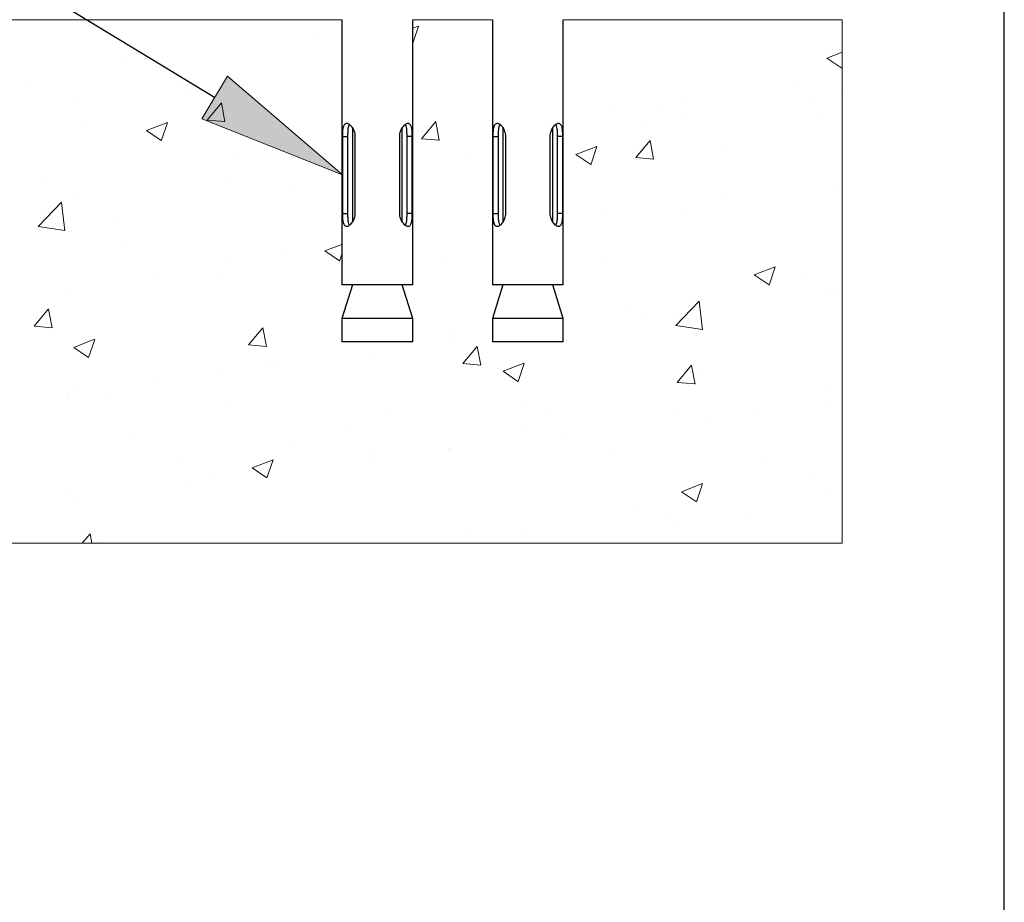
# Model space of a CAD drawing. Units: inches. Extents: x -0.9 to 9.4, y 1.6 to 9.4.
# Drawn here: x 8.7 to 9.4, y 3.7 to 4.3 of the extents above; entities that cross this region are included whole.
import ezdxf

# ---------------------------------------------------------------- set-up
doc = ezdxf.new("R2010")
doc.units = ezdxf.units.IN
doc.header["$MEASUREMENT"] = 0
for name, pattern in [('AI-Linetype-277', [0.5, 0.25, -0.05, 0.05, -0.05, 0.05, -0.05]), ('AI-Linetype-278', [0.5, 0.25, -0.05, 0.05, -0.05, 0.05, -0.05]), ('AI-Linetype-279', [0.5, 0.25, -0.05, 0.05, -0.05, 0.05, -0.05]), ('AI-Linetype-280', [0.5, 0.25, -0.05, 0.05, -0.05, 0.05, -0.05]), ('AI-Linetype-294', [0.5, 0.25, -0.05, 0.05, -0.05, 0.05, -0.05]), ('AI-Linetype-295', [0.5, 0.25, -0.05, 0.05, -0.05, 0.05, -0.05]), ('AI-Linetype-296', [0.5, 0.25, -0.05, 0.05, -0.05, 0.05, -0.05]), ('AI-Linetype-297', [0.5, 0.25, -0.05, 0.05, -0.05, 0.05, -0.05])]:
    doc.linetypes.add(name, pattern=pattern)

# ---------------------------------------------------------------- blocks, each defined once
blk = doc.blocks.new('block 479')
at = {"color": 8, "lineweight": 25, "true_color": 0x808080}
blk.add_lwpolyline([(9.4, 1.6), (9.4, 9.4)], dxfattribs=at)
blk = doc.blocks.new('block 1123')
at = {"true_color": 0xffffff}
h = blk.add_hatch(color=7, dxfattribs=at)
h.dxf.hatch_style = 2
h.paths.add_polyline_path([(8.88001, 4.28044), (8.95689, 4.21436), (8.86273, 4.25194)])
at = {"color": 7, "lineweight": 25, "true_color": 0xffffff}
blk.add_lwpolyline([(8.87137, 4.26619), (8.19959, 4.6733)], dxfattribs=at)
at = {"lineweight": 0}
blk.add_lwpolyline([(8.88001, 4.28044), (8.95689, 4.21436), (8.86273, 4.25194), (8.88001, 4.28044)], dxfattribs=at)
blk = doc.blocks.new('block 1203')
at = {"color": 7, "lineweight": 25, "true_color": 0xffffff}
blk.add_lwpolyline([(9.10481, 4.11836), (9.09779, 4.14086)], dxfattribs=at)
blk = doc.blocks.new('block 1204')
at = {"color": 7, "lineweight": 25, "true_color": 0xffffff}
blk.add_lwpolyline([(9.06434, 4.14086), (9.05731, 4.11836)], dxfattribs=at)
blk = doc.blocks.new('block 1205')
at = {"color": 7, "lineweight": 25, "true_color": 0xffffff}
blk.add_lwpolyline([(9.10481, 4.10261), (9.10481, 4.11836)], dxfattribs=at)
blk = doc.blocks.new('block 1206')
at = {"color": 7, "lineweight": 25, "true_color": 0xffffff}
blk.add_lwpolyline([(9.05731, 4.11836), (9.05731, 4.10261)], dxfattribs=at)
blk = doc.blocks.new('block 1207')
at = {"color": 7, "lineweight": 25, "true_color": 0xffffff}
blk.add_lwpolyline([(9.09779, 4.18271), (9.09779, 4.24603)], dxfattribs=at)
blk = doc.blocks.new('block 1208')
at = {"color": 7, "lineweight": 25, "true_color": 0xffffff}
blk.add_lwpolyline([(9.06434, 4.24601), (9.06434, 4.18269)], dxfattribs=at)
blk = doc.blocks.new('block 1211')
at = {"color": 7, "lineweight": 25, "true_color": 0xffffff}
blk.add_lwpolyline([(9.10481, 4.11836), (9.05731, 4.11836)], dxfattribs=at)
blk = doc.blocks.new('block 1212')
at = {"color": 7, "lineweight": 25, "true_color": 0xffffff}
blk.add_lwpolyline([(9.10481, 4.10261), (9.05731, 4.10261)], dxfattribs=at)
blk = doc.blocks.new('block 1213')
at = {"color": 7, "lineweight": 25, "true_color": 0xffffff}
blk.add_lwpolyline([(9.10475, 4.14086), (9.05737, 4.14086)], dxfattribs=at)
blk = doc.blocks.new('block 1214')
at = {"color": 7, "lineweight": 25, "true_color": 0xffffff}
blk.add_lwpolyline([(9.10448, 4.18861), (9.10448, 4.24011)], dxfattribs=at)
blk = doc.blocks.new('block 1215')
at = {"color": 7, "lineweight": 25, "true_color": 0xffffff}
blk.add_open_spline([(9.10448, 4.24011), (9.10448, 4.24069), (9.10447, 4.24125), (9.10445, 4.2418), (9.10443, 4.24236), (9.1044, 4.24291), (9.10436, 4.24343), (9.10432, 4.24395), (9.10427, 4.24444), (9.1042, 4.24491), (9.10413, 4.24538), (9.10404, 4.24581), (9.10393, 4.24621), (9.10372, 4.247), (9.10342, 4.24764), (9.10303, 4.24807), (9.10284, 4.24829), (9.10262, 4.24846), (9.10237, 4.24857), (9.10213, 4.24868), (9.10186, 4.24874), (9.10158, 4.24874), (9.1013, 4.24874), (9.10099, 4.24868), (9.10068, 4.24857), (9.10037, 4.24846), (9.10004, 4.24829), (9.09972, 4.24808), (9.09939, 4.24786), (9.09907, 4.24759), (9.09875, 4.24728), (9.09844, 4.24697), (9.09812, 4.24661), (9.09783, 4.24621), (9.09755, 4.24582), (9.09728, 4.24539), (9.09704, 4.24492), (9.09679, 4.24445), (9.09658, 4.24395), (9.0964, 4.24343), (9.09605, 4.2424), (9.09585, 4.24126), (9.09585, 4.24011)], degree=3, knots=[0, 0, 0, 0, 1, 1, 1, 2, 2, 2, 3, 3, 3, 4, 4, 4, 5, 5, 5, 6, 6, 6, 7, 7, 7, 8, 8, 8, 9, 9, 9, 10, 10, 10, 11, 11, 11, 12, 12, 12, 13, 13, 13, 14, 14, 14, 14], dxfattribs=at)
blk = doc.blocks.new('block 1216')
at = {"color": 7, "lineweight": 25, "true_color": 0xffffff}
blk.add_lwpolyline([(9.09585, 4.24011), (9.09585, 4.18861)], dxfattribs=at)
blk = doc.blocks.new('block 1217')
at = {"color": 7, "lineweight": 25, "true_color": 0xffffff}
blk.add_open_spline([(9.09585, 4.18861), (9.09585, 4.18804), (9.0959, 4.18747), (9.09599, 4.18692), (9.09609, 4.18636), (9.09623, 4.18581), (9.0964, 4.18529), (9.09658, 4.18477), (9.09679, 4.18428), (9.09703, 4.18381), (9.09727, 4.18335), (9.09755, 4.18291), (9.09783, 4.18251), (9.09841, 4.18173), (9.09907, 4.18108), (9.09971, 4.18065), (9.10003, 4.18044), (9.10036, 4.18027), (9.10067, 4.18016), (9.10099, 4.18004), (9.10129, 4.17999), (9.10157, 4.17999), (9.10185, 4.17999), (9.10212, 4.18004), (9.10237, 4.18015), (9.10261, 4.18026), (9.10283, 4.18043), (9.10303, 4.18065), (9.10323, 4.18087), (9.1034, 4.18113), (9.10355, 4.18144), (9.1037, 4.18176), (9.10383, 4.18212), (9.10393, 4.18251), (9.10404, 4.18291), (9.10413, 4.18334), (9.1042, 4.1838), (9.10427, 4.18427), (9.10432, 4.18477), (9.10436, 4.18529), (9.10444, 4.18632), (9.10448, 4.18746), (9.10448, 4.18861)], degree=3, knots=[0, 0, 0, 0, 1, 1, 1, 2, 2, 2, 3, 3, 3, 4, 4, 4, 5, 5, 5, 6, 6, 6, 7, 7, 7, 8, 8, 8, 9, 9, 9, 10, 10, 10, 11, 11, 11, 12, 12, 12, 13, 13, 13, 14, 14, 14, 14], dxfattribs=at)
blk = doc.blocks.new('block 1218')
at = {"color": 7, "lineweight": 25, "true_color": 0xffffff}
blk.add_lwpolyline([(9.06627, 4.18861), (9.06627, 4.24011)], dxfattribs=at)
blk = doc.blocks.new('block 1219')
at = {"color": 7, "lineweight": 25, "true_color": 0xffffff}
blk.add_open_spline([(9.06627, 4.24011), (9.06627, 4.24069), (9.06622, 4.24125), (9.06613, 4.2418), (9.06604, 4.24236), (9.0659, 4.24291), (9.06572, 4.24343), (9.06555, 4.24395), (9.06533, 4.24444), (9.06509, 4.24491), (9.06485, 4.24538), (9.06458, 4.24581), (9.06429, 4.24621), (9.06371, 4.247), (9.06306, 4.24764), (9.06241, 4.24807), (9.06209, 4.24829), (9.06176, 4.24846), (9.06145, 4.24857), (9.06114, 4.24868), (9.06084, 4.24874), (9.06055, 4.24874), (9.06027, 4.24874), (9.06, 4.24868), (9.05975, 4.24857), (9.05951, 4.24846), (9.05929, 4.24829), (9.05909, 4.24808), (9.05889, 4.24786), (9.05872, 4.24759), (9.05857, 4.24728), (9.05842, 4.24697), (9.0583, 4.24661), (9.05819, 4.24621), (9.05808, 4.24582), (9.058, 4.24539), (9.05793, 4.24492), (9.05786, 4.24445), (9.0578, 4.24395), (9.05776, 4.24343), (9.05768, 4.2424), (9.05764, 4.24126), (9.05764, 4.24011)], degree=3, knots=[0, 0, 0, 0, 1, 1, 1, 2, 2, 2, 3, 3, 3, 4, 4, 4, 5, 5, 5, 6, 6, 6, 7, 7, 7, 8, 8, 8, 9, 9, 9, 10, 10, 10, 11, 11, 11, 12, 12, 12, 13, 13, 13, 14, 14, 14, 14], dxfattribs=at)
blk = doc.blocks.new('block 1220')
at = {"color": 7, "lineweight": 25, "true_color": 0xffffff}
blk.add_lwpolyline([(9.05764, 4.24011), (9.05764, 4.18861)], dxfattribs=at)
blk = doc.blocks.new('block 1221')
at = {"color": 7, "lineweight": 25, "true_color": 0xffffff}
blk.add_open_spline([(9.05764, 4.18861), (9.05764, 4.18804), (9.05765, 4.18747), (9.05767, 4.18692), (9.05769, 4.18636), (9.05772, 4.18581), (9.05776, 4.18529), (9.0578, 4.18477), (9.05785, 4.18428), (9.05793, 4.18381), (9.058, 4.18335), (9.05808, 4.18291), (9.05819, 4.18251), (9.0584, 4.18173), (9.0587, 4.18108), (9.05909, 4.18065), (9.05928, 4.18044), (9.05951, 4.18027), (9.05975, 4.18016), (9.05999, 4.18004), (9.06026, 4.17999), (9.06054, 4.17999), (9.06083, 4.17999), (9.06113, 4.18004), (9.06144, 4.18015), (9.06176, 4.18026), (9.06208, 4.18043), (9.0624, 4.18065), (9.06273, 4.18087), (9.06306, 4.18113), (9.06337, 4.18144), (9.06369, 4.18176), (9.064, 4.18212), (9.06429, 4.18251), (9.06458, 4.18291), (9.06484, 4.18334), (9.06509, 4.1838), (9.06533, 4.18427), (9.06554, 4.18477), (9.06572, 4.18529), (9.06607, 4.18632), (9.06627, 4.18746), (9.06627, 4.18861)], degree=3, knots=[0, 0, 0, 0, 1, 1, 1, 2, 2, 2, 3, 3, 3, 4, 4, 4, 5, 5, 5, 6, 6, 6, 7, 7, 7, 8, 8, 8, 9, 9, 9, 10, 10, 10, 11, 11, 11, 12, 12, 12, 13, 13, 13, 14, 14, 14, 14], dxfattribs=at)
blk = doc.blocks.new('block 1222')
at = {"color": 7, "lineweight": 25, "true_color": 0xffffff}
blk.add_open_spline([(9.10094, 4.24011), (9.10094, 4.24103), (9.10093, 4.24195), (9.1009, 4.24281), (9.10087, 4.24367), (9.10081, 4.24447), (9.10072, 4.2452), (9.10063, 4.24598), (9.1005, 4.24668), (9.10026, 4.24718), (9.10009, 4.24753), (9.09987, 4.24777), (9.09965, 4.24802)], degree=3, knots=[0, 0, 0, 0, 1, 1, 1, 2, 2, 2, 3, 3, 3, 4, 4, 4, 4], dxfattribs=at)
blk = doc.blocks.new('block 1223')
at = {"color": 7, "lineweight": 25, "true_color": 0xffffff}
blk.add_lwpolyline([(9.10094, 4.18861), (9.10094, 4.24011)], dxfattribs=at)
blk = doc.blocks.new('block 1224')
at = {"color": 7, "lineweight": 25, "true_color": 0xffffff}
blk.add_open_spline([(9.09977, 4.18072), (9.10001, 4.1811), (9.10024, 4.18148), (9.10041, 4.18198), (9.10061, 4.18257), (9.10072, 4.18332), (9.10079, 4.18415), (9.10087, 4.18501), (9.10091, 4.18596), (9.10093, 4.18695), (9.10094, 4.18749), (9.10094, 4.18805), (9.10094, 4.18861)], degree=3, knots=[0, 0, 0, 0, 1, 1, 1, 2, 2, 2, 3, 3, 3, 4, 4, 4, 4], dxfattribs=at)
blk = doc.blocks.new('block 1225')
at = {"color": 7, "lineweight": 25, "true_color": 0xffffff}
blk.add_open_spline([(9.06235, 4.248), (9.06212, 4.24762), (9.06188, 4.24724), (9.06171, 4.24674), (9.06151, 4.24615), (9.0614, 4.2454), (9.06133, 4.24457), (9.06125, 4.24371), (9.06121, 4.24276), (9.0612, 4.24177), (9.06119, 4.24123), (9.06118, 4.24067), (9.06118, 4.24011)], degree=3, knots=[0, 0, 0, 0, 1, 1, 1, 2, 2, 2, 3, 3, 3, 4, 4, 4, 4], dxfattribs=at)
blk = doc.blocks.new('block 1226')
at = {"color": 7, "lineweight": 25, "true_color": 0xffffff}
blk.add_open_spline([(9.06118, 4.18861), (9.06119, 4.18769), (9.06119, 4.18677), (9.06122, 4.18591), (9.06126, 4.18505), (9.06131, 4.18426), (9.0614, 4.18352), (9.06149, 4.18274), (9.06162, 4.18204), (9.06186, 4.18154), (9.06203, 4.1812), (9.06225, 4.18095), (9.06248, 4.1807)], degree=3, knots=[0, 0, 0, 0, 1, 1, 1, 2, 2, 2, 3, 3, 3, 4, 4, 4, 4], dxfattribs=at)
blk = doc.blocks.new('block 1227')
at = {"color": 7, "lineweight": 25, "true_color": 0xffffff}
blk.add_lwpolyline([(9.06118, 4.24011), (9.06118, 4.18861)], dxfattribs=at)
blk = doc.blocks.new('block 1237')
at = {"color": 18, "linetype": 'AI-Linetype-277', "lineweight": 25, "true_color": 0x4c0000}
blk.add_lwpolyline([(9.10448, 4.24011), (9.10094, 4.24011)], dxfattribs=at)
blk = doc.blocks.new('block 1238')
at = {"color": 18, "linetype": 'AI-Linetype-278', "lineweight": 25, "true_color": 0x4c0000}
blk.add_lwpolyline([(9.10448, 4.18861), (9.10094, 4.18861)], dxfattribs=at)
blk = doc.blocks.new('block 1239')
at = {"color": 18, "linetype": 'AI-Linetype-279', "lineweight": 25, "true_color": 0x4c0000}
blk.add_lwpolyline([(9.05764, 4.18861), (9.06118, 4.18861)], dxfattribs=at)
blk = doc.blocks.new('block 1240')
at = {"color": 18, "linetype": 'AI-Linetype-280', "lineweight": 25, "true_color": 0x4c0000}
blk.add_lwpolyline([(9.05764, 4.24011), (9.06118, 4.24011)], dxfattribs=at)
blk = doc.blocks.new('block 1241')
at = {"color": 7, "lineweight": 25, "true_color": 0xffffff}
blk.add_lwpolyline([(9.10475, 4.14086), (9.10475, 4.31817)], dxfattribs=at)
blk = doc.blocks.new('block 1244')
at = {"color": 7, "lineweight": 25, "true_color": 0xffffff}
blk.add_lwpolyline([(9.05737, 4.31817), (9.05737, 4.14086)], dxfattribs=at)
blk = doc.blocks.new('block 1245')
at = {"color": 7, "lineweight": 25, "true_color": 0xffffff}
blk.add_lwpolyline([(9.00406, 4.11836), (8.99704, 4.14086)], dxfattribs=at)
blk = doc.blocks.new('block 1246')
at = {"color": 7, "lineweight": 25, "true_color": 0xffffff}
blk.add_lwpolyline([(8.96359, 4.14086), (8.95656, 4.11836)], dxfattribs=at)
blk = doc.blocks.new('block 1247')
at = {"color": 7, "lineweight": 25, "true_color": 0xffffff}
blk.add_lwpolyline([(9.00406, 4.10261), (9.00406, 4.11836)], dxfattribs=at)
blk = doc.blocks.new('block 1248')
at = {"color": 7, "lineweight": 25, "true_color": 0xffffff}
blk.add_lwpolyline([(8.95656, 4.11836), (8.95656, 4.10261)], dxfattribs=at)
blk = doc.blocks.new('block 1249')
at = {"color": 7, "lineweight": 25, "true_color": 0xffffff}
blk.add_lwpolyline([(8.99704, 4.18271), (8.99704, 4.24603)], dxfattribs=at)
blk = doc.blocks.new('block 1250')
at = {"color": 7, "lineweight": 25, "true_color": 0xffffff}
blk.add_lwpolyline([(8.96359, 4.24601), (8.96359, 4.18269)], dxfattribs=at)
blk = doc.blocks.new('block 1253')
at = {"color": 7, "lineweight": 25, "true_color": 0xffffff}
blk.add_lwpolyline([(9.00406, 4.11836), (8.95656, 4.11836)], dxfattribs=at)
blk = doc.blocks.new('block 1254')
at = {"color": 7, "lineweight": 25, "true_color": 0xffffff}
blk.add_lwpolyline([(9.00406, 4.10261), (8.95656, 4.10261)], dxfattribs=at)
blk = doc.blocks.new('block 1255')
at = {"color": 7, "lineweight": 25, "true_color": 0xffffff}
blk.add_lwpolyline([(9.004, 4.14086), (8.95662, 4.14086)], dxfattribs=at)
blk = doc.blocks.new('block 1256')
at = {"color": 7, "lineweight": 25, "true_color": 0xffffff}
blk.add_lwpolyline([(9.00373, 4.18861), (9.00373, 4.24011)], dxfattribs=at)
blk = doc.blocks.new('block 1257')
at = {"color": 7, "lineweight": 25, "true_color": 0xffffff}
blk.add_open_spline([(9.00373, 4.24011), (9.00373, 4.24069), (9.00372, 4.24125), (9.0037, 4.2418), (9.00368, 4.24236), (9.00365, 4.24291), (9.00361, 4.24343), (9.00357, 4.24395), (9.00352, 4.24444), (9.00345, 4.24491), (9.00338, 4.24538), (9.00329, 4.24581), (9.00318, 4.24621), (9.00297, 4.247), (9.00267, 4.24764), (9.00228, 4.24807), (9.00209, 4.24829), (9.00187, 4.24846), (9.00162, 4.24857), (9.00138, 4.24868), (9.00111, 4.24874), (9.00083, 4.24874), (9.00055, 4.24874), (9.00024, 4.24868), (8.99993, 4.24857), (8.99962, 4.24846), (8.99929, 4.24829), (8.99897, 4.24808), (8.99864, 4.24786), (8.99832, 4.24759), (8.998, 4.24728), (8.99769, 4.24697), (8.99737, 4.24661), (8.99708, 4.24621), (8.9968, 4.24582), (8.99653, 4.24539), (8.99629, 4.24492), (8.99604, 4.24445), (8.99583, 4.24395), (8.99565, 4.24343), (8.9953, 4.2424), (8.9951, 4.24126), (8.9951, 4.24011)], degree=3, knots=[0, 0, 0, 0, 1, 1, 1, 2, 2, 2, 3, 3, 3, 4, 4, 4, 5, 5, 5, 6, 6, 6, 7, 7, 7, 8, 8, 8, 9, 9, 9, 10, 10, 10, 11, 11, 11, 12, 12, 12, 13, 13, 13, 14, 14, 14, 14], dxfattribs=at)
blk = doc.blocks.new('block 1258')
at = {"color": 7, "lineweight": 25, "true_color": 0xffffff}
blk.add_lwpolyline([(8.9951, 4.24011), (8.9951, 4.18861)], dxfattribs=at)
blk = doc.blocks.new('block 1259')
at = {"color": 7, "lineweight": 25, "true_color": 0xffffff}
blk.add_open_spline([(8.9951, 4.18861), (8.9951, 4.18804), (8.99515, 4.18747), (8.99524, 4.18692), (8.99534, 4.18636), (8.99548, 4.18581), (8.99565, 4.18529), (8.99583, 4.18477), (8.99604, 4.18428), (8.99628, 4.18381), (8.99652, 4.18335), (8.9968, 4.18291), (8.99708, 4.18251), (8.99766, 4.18173), (8.99832, 4.18108), (8.99896, 4.18065), (8.99928, 4.18044), (8.99961, 4.18027), (8.99992, 4.18016), (9.00024, 4.18004), (9.00054, 4.17999), (9.00082, 4.17999), (9.0011, 4.17999), (9.00137, 4.18004), (9.00162, 4.18015), (9.00186, 4.18026), (9.00208, 4.18043), (9.00228, 4.18065), (9.00248, 4.18087), (9.00265, 4.18113), (9.0028, 4.18144), (9.00295, 4.18176), (9.00308, 4.18212), (9.00318, 4.18251), (9.00329, 4.18291), (9.00338, 4.18334), (9.00345, 4.1838), (9.00352, 4.18427), (9.00357, 4.18477), (9.00361, 4.18529), (9.00369, 4.18632), (9.00373, 4.18746), (9.00373, 4.18861)], degree=3, knots=[0, 0, 0, 0, 1, 1, 1, 2, 2, 2, 3, 3, 3, 4, 4, 4, 5, 5, 5, 6, 6, 6, 7, 7, 7, 8, 8, 8, 9, 9, 9, 10, 10, 10, 11, 11, 11, 12, 12, 12, 13, 13, 13, 14, 14, 14, 14], dxfattribs=at)
blk = doc.blocks.new('block 1260')
at = {"color": 7, "lineweight": 25, "true_color": 0xffffff}
blk.add_lwpolyline([(8.96552, 4.18861), (8.96552, 4.24011)], dxfattribs=at)
blk = doc.blocks.new('block 1261')
at = {"color": 7, "lineweight": 25, "true_color": 0xffffff}
blk.add_open_spline([(8.96552, 4.24011), (8.96552, 4.24069), (8.96547, 4.24125), (8.96538, 4.2418), (8.96529, 4.24236), (8.96515, 4.24291), (8.96497, 4.24343), (8.9648, 4.24395), (8.96458, 4.24444), (8.96434, 4.24491), (8.9641, 4.24538), (8.96383, 4.24581), (8.96354, 4.24621), (8.96296, 4.247), (8.96231, 4.24764), (8.96166, 4.24807), (8.96134, 4.24829), (8.96101, 4.24846), (8.9607, 4.24857), (8.96039, 4.24868), (8.96009, 4.24874), (8.9598, 4.24874), (8.95952, 4.24874), (8.95925, 4.24868), (8.959, 4.24857), (8.95876, 4.24846), (8.95854, 4.24829), (8.95834, 4.24808), (8.95814, 4.24786), (8.95797, 4.24759), (8.95782, 4.24728), (8.95767, 4.24697), (8.95755, 4.24661), (8.95744, 4.24621), (8.95733, 4.24582), (8.95725, 4.24539), (8.95718, 4.24492), (8.95711, 4.24445), (8.95705, 4.24395), (8.95701, 4.24343), (8.95693, 4.2424), (8.95689, 4.24126), (8.95689, 4.24011)], degree=3, knots=[0, 0, 0, 0, 1, 1, 1, 2, 2, 2, 3, 3, 3, 4, 4, 4, 5, 5, 5, 6, 6, 6, 7, 7, 7, 8, 8, 8, 9, 9, 9, 10, 10, 10, 11, 11, 11, 12, 12, 12, 13, 13, 13, 14, 14, 14, 14], dxfattribs=at)
blk = doc.blocks.new('block 1262')
at = {"color": 7, "lineweight": 25, "true_color": 0xffffff}
blk.add_lwpolyline([(8.95689, 4.24011), (8.95689, 4.18861)], dxfattribs=at)
blk = doc.blocks.new('block 1263')
at = {"color": 7, "lineweight": 25, "true_color": 0xffffff}
blk.add_open_spline([(8.95689, 4.18861), (8.95689, 4.18804), (8.9569, 4.18747), (8.95692, 4.18692), (8.95694, 4.18636), (8.95697, 4.18581), (8.95701, 4.18529), (8.95705, 4.18477), (8.9571, 4.18428), (8.95718, 4.18381), (8.95725, 4.18335), (8.95733, 4.18291), (8.95744, 4.18251), (8.95765, 4.18173), (8.95795, 4.18108), (8.95834, 4.18065), (8.95853, 4.18044), (8.95876, 4.18027), (8.959, 4.18016), (8.95924, 4.18004), (8.95951, 4.17999), (8.95979, 4.17999), (8.96008, 4.17999), (8.96038, 4.18004), (8.96069, 4.18015), (8.96101, 4.18026), (8.96133, 4.18043), (8.96165, 4.18065), (8.96198, 4.18087), (8.96231, 4.18113), (8.96262, 4.18144), (8.96294, 4.18176), (8.96325, 4.18212), (8.96354, 4.18251), (8.96383, 4.18291), (8.96409, 4.18334), (8.96434, 4.1838), (8.96458, 4.18427), (8.96479, 4.18477), (8.96497, 4.18529), (8.96532, 4.18632), (8.96552, 4.18746), (8.96552, 4.18861)], degree=3, knots=[0, 0, 0, 0, 1, 1, 1, 2, 2, 2, 3, 3, 3, 4, 4, 4, 5, 5, 5, 6, 6, 6, 7, 7, 7, 8, 8, 8, 9, 9, 9, 10, 10, 10, 11, 11, 11, 12, 12, 12, 13, 13, 13, 14, 14, 14, 14], dxfattribs=at)
blk = doc.blocks.new('block 1264')
at = {"color": 7, "lineweight": 25, "true_color": 0xffffff}
blk.add_open_spline([(9.00019, 4.24011), (9.00019, 4.24103), (9.00018, 4.24195), (9.00015, 4.24281), (9.00012, 4.24367), (9.00006, 4.24447), (8.99997, 4.2452), (8.99988, 4.24598), (8.99975, 4.24668), (8.99951, 4.24718), (8.99934, 4.24753), (8.99912, 4.24777), (8.9989, 4.24802)], degree=3, knots=[0, 0, 0, 0, 1, 1, 1, 2, 2, 2, 3, 3, 3, 4, 4, 4, 4], dxfattribs=at)
blk = doc.blocks.new('block 1265')
at = {"color": 7, "lineweight": 25, "true_color": 0xffffff}
blk.add_lwpolyline([(9.00019, 4.18861), (9.00019, 4.24011)], dxfattribs=at)
blk = doc.blocks.new('block 1266')
at = {"color": 7, "lineweight": 25, "true_color": 0xffffff}
blk.add_open_spline([(8.99902, 4.18072), (8.99926, 4.1811), (8.99949, 4.18148), (8.99966, 4.18198), (8.99986, 4.18257), (8.99997, 4.18332), (9.00004, 4.18415), (9.00012, 4.18501), (9.00016, 4.18596), (9.00018, 4.18695), (9.00019, 4.18749), (9.00019, 4.18805), (9.00019, 4.18861)], degree=3, knots=[0, 0, 0, 0, 1, 1, 1, 2, 2, 2, 3, 3, 3, 4, 4, 4, 4], dxfattribs=at)
blk = doc.blocks.new('block 1267')
at = {"color": 7, "lineweight": 25, "true_color": 0xffffff}
blk.add_open_spline([(8.9616, 4.248), (8.96137, 4.24762), (8.96113, 4.24724), (8.96096, 4.24674), (8.96076, 4.24615), (8.96065, 4.2454), (8.96058, 4.24457), (8.9605, 4.24371), (8.96046, 4.24276), (8.96045, 4.24177), (8.96044, 4.24123), (8.96043, 4.24067), (8.96043, 4.24011)], degree=3, knots=[0, 0, 0, 0, 1, 1, 1, 2, 2, 2, 3, 3, 3, 4, 4, 4, 4], dxfattribs=at)
blk = doc.blocks.new('block 1268')
at = {"color": 7, "lineweight": 25, "true_color": 0xffffff}
blk.add_open_spline([(8.96043, 4.18861), (8.96044, 4.18769), (8.96044, 4.18677), (8.96047, 4.18591), (8.96051, 4.18505), (8.96056, 4.18426), (8.96065, 4.18352), (8.96074, 4.18274), (8.96087, 4.18204), (8.96111, 4.18154), (8.96128, 4.1812), (8.9615, 4.18095), (8.96173, 4.1807)], degree=3, knots=[0, 0, 0, 0, 1, 1, 1, 2, 2, 2, 3, 3, 3, 4, 4, 4, 4], dxfattribs=at)
blk = doc.blocks.new('block 1269')
at = {"color": 7, "lineweight": 25, "true_color": 0xffffff}
blk.add_lwpolyline([(8.96043, 4.24011), (8.96043, 4.18861)], dxfattribs=at)
blk = doc.blocks.new('block 1279')
at = {"color": 18, "linetype": 'AI-Linetype-294', "lineweight": 25, "true_color": 0x4c0000}
blk.add_lwpolyline([(9.00373, 4.24011), (9.00019, 4.24011)], dxfattribs=at)
blk = doc.blocks.new('block 1280')
at = {"color": 18, "linetype": 'AI-Linetype-295', "lineweight": 25, "true_color": 0x4c0000}
blk.add_lwpolyline([(9.00373, 4.18861), (9.00019, 4.18861)], dxfattribs=at)
blk = doc.blocks.new('block 1281')
at = {"color": 18, "linetype": 'AI-Linetype-296', "lineweight": 25, "true_color": 0x4c0000}
blk.add_lwpolyline([(8.95689, 4.18861), (8.96043, 4.18861)], dxfattribs=at)
blk = doc.blocks.new('block 1282')
at = {"color": 18, "linetype": 'AI-Linetype-297', "lineweight": 25, "true_color": 0x4c0000}
blk.add_lwpolyline([(8.95689, 4.24011), (8.96043, 4.24011)], dxfattribs=at)
blk = doc.blocks.new('block 1283')
at = {"color": 7, "lineweight": 25, "true_color": 0xffffff}
blk.add_lwpolyline([(9.004, 4.14086), (9.004, 4.31817)], dxfattribs=at)
blk = doc.blocks.new('block 1286')
at = {"color": 7, "lineweight": 25, "true_color": 0xffffff}
blk.add_lwpolyline([(8.95662, 4.31817), (8.95662, 4.14086)], dxfattribs=at)
blk = doc.blocks.new('block 1287')
at = {"lineweight": 0}
for points in [[(9.29155, 3.96801), (9.29155, 4.31817), (9.14656, 4.31817), (9.10475, 4.31817), (9.10475, 4.14086), (9.09779, 4.14086), (9.10481, 4.11836), (9.10481, 4.10261), (9.05731, 4.10261), (9.05731, 4.11836), (9.06434, 4.14086), (9.05737, 4.14086), (9.05737, 4.31817), (9.004, 4.31817), (9.004, 4.14086), (8.99704, 4.14086), (9.00406, 4.11836), (9.00406, 4.10261), (8.95656, 4.10261), (8.95656, 4.11836), (8.96359, 4.14086), (8.95662, 4.14086), (8.95662, 4.31817), (8.85512, 4.31817), (8.08184, 4.31817)], [(8.08184, 3.96801), (9.29155, 3.96801)], [(8.77648, 4.31817), (8.77648, 4.31817)], [(8.77648, 4.31817), (8.77648, 4.31817)], [(8.77648, 4.31817), (8.77648, 4.31817)], [(8.8013, 4.31817), (8.8013, 4.31817)], [(8.84766, 4.31817), (8.84766, 4.31817)], [(8.84766, 4.31817), (8.84766, 4.31817)], [(8.87616, 4.31817), (8.87616, 4.31817)], [(8.87616, 4.31817), (8.87616, 4.31817)], [(8.87616, 4.31817), (8.87616, 4.31817)], [(8.932, 4.31817), (8.932, 4.31817)], [(8.93979, 4.31817), (8.93979, 4.31817)], [(9.02887, 4.31817), (9.02887, 4.31817)], [(9.02887, 4.31817), (9.02887, 4.31817)], [(9.17521, 4.31817), (9.17521, 4.31817)], [(9.17521, 4.31817), (9.17521, 4.31817)], [(9.17521, 4.31817), (9.17521, 4.31817)], [(9.185, 4.31817), (9.185, 4.31817)], [(9.185, 4.31817), (9.185, 4.31817)], [(9.21676, 4.31817), (9.21676, 4.31817)], [(9.21676, 4.31817), (9.21676, 4.31817)], [(9.26934, 4.31817), (9.26934, 4.31817)], [(9.2749, 4.31817), (9.2749, 4.31817)], [(9.2749, 4.31817), (9.2749, 4.31817)], [(9.2749, 4.31817), (9.2749, 4.31817)], [(9.004, 4.3149), (9.004, 4.3149)], [(9.004, 4.3124), (9.00781, 4.31386)], [(9.004, 4.30241), (9.00781, 4.31378)], [(8.93747, 4.30614), (8.93747, 4.30614)], [(9.004, 4.30871), (9.004, 4.30871)], [(9.004, 4.30871), (9.004, 4.30871)], [(9.004, 4.30871), (9.004, 4.30871)], [(8.95662, 4.30275), (8.95662, 4.30275)], [(8.95662, 4.30275), (8.95662, 4.30275)], [(9.004, 4.30024), (9.004, 4.30024)], [(9.004, 4.30024), (9.004, 4.30024)], [(9.004, 4.30024), (9.004, 4.30024)], [(9.10475, 4.29956), (9.10475, 4.29956)], [(9.10475, 4.29956), (9.10475, 4.29956)], [(9.10475, 4.29956), (9.10475, 4.29956)], [(9.10475, 4.29391), (9.10475, 4.29391)], [(9.10475, 4.29391), (9.10475, 4.29391)], [(9.28123, 4.29247), (9.29155, 4.29643)], [(9.28123, 4.29247), (9.29118, 4.28576)], [(8.81116, 4.28951), (8.81116, 4.28951)], [(9.29118, 4.28568), (9.29155, 4.28678)], [(8.88176, 4.27963), (8.88176, 4.27963)], [(9.29155, 4.2808), (9.29155, 4.2808)], [(8.74445, 4.27507), (8.74445, 4.27507)], [(8.84688, 4.27641), (8.84688, 4.27641)], [(8.95662, 4.27236), (8.95662, 4.27236)], [(9.2628, 4.27701), (9.2628, 4.27701)], [(8.78074, 4.26682), (8.78074, 4.26682)], [(8.85122, 4.27056), (8.85122, 4.27056)], [(9.18705, 4.26704), (9.18705, 4.26704)], [(9.27317, 4.26648), (9.27317, 4.26648)], [(9.29079, 4.26992), (9.29079, 4.26992)], [(8.86636, 4.25106), (8.876, 4.26255)], [(8.87832, 4.24994), (8.87601, 4.26247)], [(9.004, 4.25934), (9.004, 4.25934)], [(9.004, 4.25934), (9.004, 4.25934)], [(9.13698, 4.26045), (9.13698, 4.26045)], [(9.10475, 4.25659), (9.10475, 4.25659)], [(9.10475, 4.25621), (9.10475, 4.25621)], [(9.10475, 4.25621), (9.10475, 4.25621)], [(9.17151, 4.25703), (9.17151, 4.25703)], [(9.18692, 4.25493), (9.18692, 4.25493)], [(9.27827, 4.25252), (9.27827, 4.25252)], [(8.78662, 4.24821), (8.78662, 4.24821)], [(8.82576, 4.24398), (8.83977, 4.24936)], [(8.83571, 4.23719), (8.83977, 4.24928)], [(8.86636, 4.25106), (8.87832, 4.25002)], [(9.00981, 4.23851), (9.01946, 4.25)], [(9.02177, 4.23739), (9.01946, 4.24992)], [(9.05737, 4.24997), (9.05737, 4.24997)], [(9.15654, 4.24646), (9.15654, 4.24646)], [(8.82576, 4.24398), (8.83571, 4.23727)], [(8.89339, 4.2437), (8.89339, 4.2437)], [(9.004, 4.244), (9.004, 4.244)], [(9.004, 4.244), (9.004, 4.244)], [(9.004, 4.244), (9.004, 4.244)], [(9.004, 4.24294), (9.004, 4.24294)], [(9.00981, 4.23851), (9.02177, 4.23747)], [(9.01067, 4.24382), (9.01067, 4.24382)], [(9.29155, 4.24406), (9.29155, 4.24406)], [(9.29155, 4.24406), (9.29155, 4.24406)], [(8.93493, 4.23385), (8.93493, 4.23385)], [(8.95662, 4.23671), (8.95662, 4.23671)], [(8.95662, 4.23671), (8.95662, 4.23671)], [(9.004, 4.23673), (9.004, 4.23673)], [(9.004, 4.23673), (9.004, 4.23673)], [(9.10475, 4.23605), (9.10475, 4.23605)], [(9.10691, 4.23467), (9.10691, 4.23467)], [(9.11319, 4.22796), (9.12719, 4.23334)], [(9.12314, 4.22117), (9.1272, 4.23326)], [(9.15327, 4.22596), (9.16291, 4.23745)], [(9.16522, 4.22484), (9.16291, 4.23737)], [(8.88486, 4.22726), (8.88486, 4.22726)], [(9.0399, 4.22644), (9.0399, 4.22644)], [(9.11319, 4.22796), (9.12314, 4.22125)], [(9.15327, 4.22596), (9.16522, 4.22492)], [(9.21368, 4.23016), (9.21368, 4.23016)], [(8.87933, 4.21305), (8.87933, 4.21305)], [(8.75855, 4.21063), (8.75855, 4.21063)], [(8.92326, 4.20642), (8.92326, 4.20642)], [(8.95662, 4.20765), (8.95662, 4.20765)], [(9.29155, 4.20885), (9.29155, 4.20885)], [(8.77831, 4.20024), (8.77831, 4.20024)], [(8.95662, 4.20341), (8.95662, 4.20341)], [(9.05737, 4.20273), (9.05737, 4.20273)], [(9.28836, 4.20335), (9.28836, 4.20335)], [(8.75329, 4.1798), (8.76887, 4.19604)], [(8.77108, 4.17698), (8.76887, 4.19597)], [(9.10475, 4.19188), (9.10475, 4.19188)], [(9.21018, 4.19813), (9.21018, 4.19813)], [(8.80662, 4.1864), (8.80662, 4.1864)], [(9.13444, 4.18816), (9.13444, 4.18816)], [(9.18448, 4.18835), (9.18448, 4.18835)], [(8.75329, 4.1798), (8.77108, 4.17704)], [(9.004, 4.17928), (9.004, 4.17928)], [(9.004, 4.17928), (9.004, 4.17928)], [(9.004, 4.17928), (9.004, 4.17928)], [(9.10475, 4.18425), (9.10475, 4.18425)], [(9.10475, 4.18425), (9.10475, 4.18425)], [(9.10475, 4.18425), (9.10475, 4.18425)], [(9.29155, 4.18055), (9.29155, 4.18055)], [(9.004, 4.17323), (9.004, 4.17323)], [(9.004, 4.17323), (9.004, 4.17323)], [(9.05737, 4.17801), (9.05737, 4.17801)], [(9.10475, 4.17255), (9.10475, 4.17255)], [(9.10475, 4.17255), (9.10475, 4.17255)], [(8.81143, 4.1689), (8.81143, 4.1689)], [(8.94514, 4.16346), (8.95662, 4.16786)], [(9.004, 4.17099), (9.004, 4.17099)], [(9.004, 4.17099), (9.004, 4.17099)], [(9.10475, 4.16701), (9.10475, 4.16701)], [(9.10475, 4.16701), (9.10475, 4.16701)], [(9.10475, 4.16701), (9.10475, 4.16701)], [(8.91819, 4.16439), (8.91819, 4.16439)], [(8.94514, 4.16346), (8.95509, 4.15675)], [(8.9551, 4.15667), (8.95662, 4.16122)], [(8.95662, 4.16475), (8.95662, 4.16475)], [(8.95662, 4.16475), (8.95662, 4.16475)], [(9.02495, 4.15988), (9.02495, 4.15988)], [(8.88231, 4.15497), (8.88231, 4.15497)], [(9.13172, 4.15537), (9.13172, 4.15537)], [(9.23257, 4.14744), (9.24657, 4.15281)], [(9.24252, 4.14065), (9.24658, 4.15273)], [(8.83224, 4.14838), (8.83224, 4.14838)], [(8.8769, 4.14647), (8.8769, 4.14647)], [(9.23257, 4.14744), (9.24252, 4.14073)], [(9.23848, 4.15086), (9.23848, 4.15086)], [(9.26492, 4.14715), (9.26492, 4.14715)], [(8.95662, 4.14293), (8.95662, 4.14293)], [(8.77588, 4.13367), (8.77588, 4.13367)], [(8.99793, 4.138), (8.99793, 4.138)], [(8.99793, 4.138), (8.99793, 4.138)], [(8.99793, 4.138), (8.99793, 4.138)], [(9.28388, 4.13588), (9.28388, 4.13588)], [(9.28593, 4.13677), (9.28593, 4.13677)], [(9.14828, 4.12713), (9.14828, 4.12713)], [(9.18019, 4.1136), (9.19577, 4.12983)], [(9.19798, 4.11077), (9.19577, 4.12976)], [(8.75066, 4.11317), (8.7603, 4.12467)], [(8.76262, 4.11205), (8.76031, 4.12459)], [(9.10258, 4.1255), (9.10258, 4.1255)], [(9.18205, 4.12177), (9.18205, 4.12177)], [(9.29155, 4.12274), (9.29155, 4.12274)], [(9.29155, 4.12274), (9.29155, 4.12274)], [(8.75066, 4.11317), (8.76261, 4.11213)], [(9.00406, 4.11462), (9.00406, 4.11462)], [(9.00406, 4.11462), (9.00406, 4.11462)], [(9.00406, 4.11462), (9.00406, 4.11462)], [(9.15757, 4.11925), (9.15757, 4.11925)], [(9.18019, 4.1136), (9.19798, 4.11084)], [(8.89411, 4.10062), (8.90375, 4.11212)], [(8.90607, 4.0995), (8.90376, 4.11204)], [(9.00406, 4.10968), (9.00406, 4.10968)], [(9.00406, 4.10968), (9.00406, 4.10968)], [(9.00406, 4.10968), (9.00406, 4.10968)], [(9.03164, 4.10711), (9.03164, 4.10711)], [(9.10481, 4.1123), (9.10481, 4.1123)], [(9.10481, 4.109), (9.10481, 4.109)], [(9.10481, 4.109), (9.10481, 4.109)], [(9.10481, 4.109), (9.10481, 4.109)], [(8.7771, 4.09895), (8.7911, 4.10433)], [(8.78705, 4.09216), (8.79111, 4.10425)], [(8.89411, 4.10062), (8.90607, 4.09958)], [(9.03175, 4.10269), (9.03175, 4.10269)], [(9.03756, 4.08807), (9.04721, 4.09956)], [(8.7771, 4.09895), (8.78705, 4.09224)], [(8.97834, 4.09489), (8.97834, 4.09489)], [(9.04952, 4.08695), (9.04721, 4.09948)], [(8.915, 4.08709), (8.915, 4.08709)], [(9.03756, 4.08807), (9.04952, 4.08703)], [(9.06452, 4.08293), (9.07853, 4.08831)], [(9.07448, 4.07614), (9.07853, 4.08823)], [(9.18102, 4.07552), (9.19066, 4.08701)], [(9.19297, 4.0744), (9.19066, 4.08693)], [(8.87447, 4.07989), (8.87447, 4.07989)], [(8.90544, 4.08606), (8.90544, 4.08606)], [(9.06452, 4.08293), (9.07447, 4.07622)], [(9.1962, 4.08321), (9.1962, 4.08321)], [(8.8297, 4.07608), (8.8297, 4.07608)], [(9.18102, 4.07552), (9.19297, 4.07448)], [(8.77248, 4.0667), (8.77248, 4.0667)], [(8.77344, 4.06709), (8.77344, 4.06709)], [(8.77963, 4.06949), (8.77963, 4.06949)], [(8.79837, 4.06706), (8.79837, 4.06706)], [(9.2835, 4.07019), (9.2835, 4.07019)], [(8.87924, 4.06219), (8.87924, 4.06219)], [(9.07956, 4.06319), (9.07956, 4.06319)], [(9.28133, 4.06359), (9.28133, 4.06359)], [(9.29155, 4.06493), (9.29155, 4.06493)], [(9.29155, 4.06493), (9.29155, 4.06493)], [(8.98601, 4.05768), (8.98601, 4.05768)], [(9.17962, 4.05519), (9.17962, 4.05519)], [(9.23127, 4.057), (9.23127, 4.057)], [(9.09277, 4.05317), (9.09277, 4.05317)], [(9.19954, 4.04866), (9.19954, 4.04866)], [(8.96293, 4.04317), (8.96293, 4.04317)], [(9.0786, 4.04239), (9.0786, 4.04239)], [(9.10496, 4.04037), (9.10496, 4.04037)], [(8.81465, 4.03984), (8.81465, 4.03984)], [(8.92141, 4.03532), (8.92141, 4.03532)], [(8.97591, 4.02831), (8.97591, 4.02831)], [(9.02818, 4.03081), (9.02818, 4.03081)], [(9.02921, 4.0304), (9.02921, 4.0304)], [(8.84629, 4.02315), (8.84629, 4.02315)], [(8.89648, 4.01843), (8.91048, 4.0238)], [(8.90643, 4.01164), (8.91049, 4.02372)], [(8.97914, 4.0238), (8.97914, 4.0238)], [(9.13494, 4.0263), (9.13494, 4.0263)], [(9.24171, 4.02179), (9.24171, 4.02179)], [(8.89648, 4.01843), (8.90643, 4.01172)], [(8.87203, 4.01331), (8.87203, 4.01331)], [(9.18391, 4.00241), (9.19791, 4.00778)], [(9.19386, 3.99562), (9.19791, 4.0077)], [(9.27258, 4.01322), (9.27258, 4.01322)], [(8.85283, 4.00717), (8.85283, 4.00717)], [(9.18391, 4.00241), (9.19385, 3.9957)], [(9.28107, 4.00361), (9.28107, 4.00361)], [(8.77101, 4.00051), (8.77101, 4.00051)], [(8.77708, 3.9972), (8.77708, 3.9972)], [(9.15595, 3.9932), (9.15595, 3.9932)], [(9.17719, 3.98861), (9.17719, 3.98861)], [(9.29155, 3.99298), (9.29155, 3.99298)], [(9.29155, 3.99298), (9.29155, 3.99298)], [(9.29155, 3.99003), (9.29155, 3.99003)], [(9.22872, 3.98471), (9.22872, 3.98471)], [(9.07617, 3.97581), (9.07617, 3.97581)], [(9.17865, 3.97811), (9.17865, 3.97811)], [(8.76798, 3.96801), (8.76798, 3.96801)], [(8.78284, 3.96801), (8.78805, 3.97423)], [(8.78919, 3.96801), (8.78806, 3.97415)], [(8.79529, 3.96801), (8.79539, 3.96811)], [(8.79539, 3.96801), (8.79539, 3.96804)], [(8.813, 3.96801), (8.813, 3.96801)], [(8.82771, 3.96801), (8.82771, 3.96801)], [(8.89733, 3.96801), (8.89733, 3.96801)], [(8.89733, 3.96801), (8.89733, 3.96801)], [(8.90647, 3.96801), (8.90647, 3.96801)], [(8.92739, 3.96801), (8.92739, 3.96801)], [(8.98167, 3.96801), (8.98167, 3.96801)], [(8.98167, 3.96801), (8.98167, 3.96801)], [(8.98167, 3.96801), (8.98167, 3.96801)], [(9.02707, 3.96801), (9.02707, 3.96801)], [(9.03931, 3.97318), (9.03931, 3.97318)], [(9.066, 3.96801), (9.066, 3.96801)], [(9.066, 3.96801), (9.066, 3.96801)], [(9.066, 3.96801), (9.066, 3.96801)], [(9.1019, 3.96801), (9.1019, 3.96801)], [(9.1019, 3.96801), (9.1019, 3.96801)], [(9.12676, 3.96801), (9.12676, 3.96801)], [(9.15034, 3.96801), (9.15034, 3.96801)], [(9.22644, 3.96801), (9.22644, 3.96801)], [(9.23467, 3.96801), (9.23467, 3.96801)], [(9.23467, 3.96801), (9.23467, 3.96801)]]:
    blk.add_lwpolyline(points, dxfattribs=at)

msp = doc.modelspace()

# ---------------------------------------------------------------- block references
for name in ['block 479', 'block 1123', 'block 1287', 'block 1286', 'block 1283', 'block 1244', 'block 1241', 'block 1261', 'block 1267', 'block 1250', 'block 1257', 'block 1249', 'block 1264', 'block 1219', 'block 1225', 'block 1208', 'block 1215', 'block 1207', 'block 1222', 'block 1262', 'block 1282', 'block 1269', 'block 1260', 'block 1258', 'block 1265', 'block 1279', 'block 1256', 'block 1220', 'block 1240', 'block 1227', 'block 1218', 'block 1216', 'block 1223', 'block 1237', 'block 1214', 'block 1263', 'block 1281', 'block 1268', 'block 1259', 'block 1266', 'block 1280', 'block 1221', 'block 1239', 'block 1226', 'block 1217', 'block 1224', 'block 1238', 'block 1246', 'block 1255', 'block 1245', 'block 1204', 'block 1213', 'block 1203', 'block 1248', 'block 1253', 'block 1247', 'block 1206', 'block 1211', 'block 1205', 'block 1254', 'block 1212']:
    msp.add_blockref(name, (0, 0))

doc.saveas('drawing.dxf')
